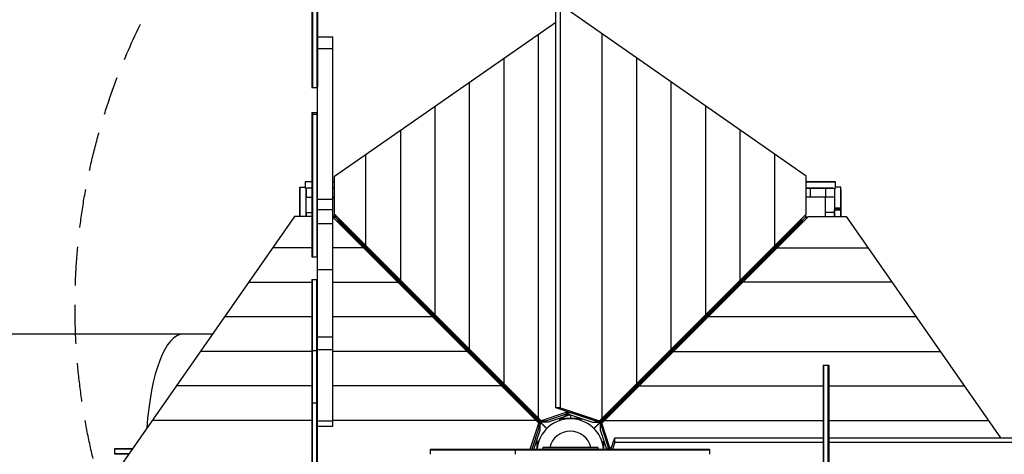
# Model space of a CAD drawing. Units: millimetres. Extents: x -12764 to 3061, y -13277 to 3235.
# Drawn here: x -1805 to 1422, y -7 to 1417 of the extents above; entities that cross this region are included whole.
import ezdxf

# ---------------------------------------------------------------- set-up
doc = ezdxf.new("R2010")
doc.units = ezdxf.units.MM
doc.header["$LTSCALE"] = 20
doc.linetypes.add('HIDDEN', pattern=[9.525, 6.35, -3.175])
doc.layers.add('2d', color=230, linetype='Continuous')
doc.layers.add('AS-Safetyzone', color=5, linetype='HIDDEN')

msp = doc.modelspace()

# ---------------------------------------------------------------- linework, layer by layer
at = {"layer": '2d'}
for p, q in [((-847.2, 1714), (-847.2, 1195)), ((-844.7, 1714), (-844.7, 1195)), ((-830.7, 1714), (-830.7, 1195)), ((-828.2, 1714), (-828.2, 1198)), ((-47.6, 145.4), (-47.6, 1465.6)), ((772.5, 904), (-32.8, 1465.6)), ((-32.8, 145.4), (-32.8, 1465.6)), ((-844.7, 1387.9), (-847.2, 1387.9)), ((-828.2, 1387.9), (-830.7, 1387.9)), ((-772.5, 904), (-47.6, 1409.6)), ((-847.2, 1364.3), (-844.7, 1364.3)), ((-830.7, 1364.3), (-828.2, 1364.3)), ((-828.2, 1360.5), (-778.2, 1360.5)), ((-778.2, 84.9), (-778.2, 1360.5)), ((-104.3, 111.6), (-104.3, 1370)), ((104.3, 111.6), (104.3, 1370)), ((-844.7, 1328.6), (-847.2, 1328.6)), ((-828.2, 1328.6), (-830.7, 1328.6)), ((-847.2, 1304.5), (-844.7, 1304.5)), ((-830.7, 1304.5), (-828.2, 1304.5)), ((-778.2, 1321.9), (-828.2, 1321.9)), ((-217.4, 224.7), (-217.4, 1291.1)), ((217.4, 224.7), (217.4, 1291.1)), ((-844.7, 1274.9), (-847.2, 1274.9)), ((-828.2, 1274.9), (-830.7, 1274.9)), ((-847.2, 1256.7), (-844.7, 1256.7)), ((-844.7, 1235.2), (-847.2, 1235.2)), ((-830.7, 1256.7), (-828.2, 1256.7)), ((-828.2, 1235.2), (-830.7, 1235.2)), ((-847.2, 1223.4), (-844.7, 1223.4)), ((-844.7, 1211.6), (-847.2, 1211.6)), ((-847.2, 1206.8), (-844.7, 1206.8)), ((-844.7, 1204.1), (-847.2, 1204.1)), ((-847.2, 1201.5), (-844.7, 1201.5)), ((-844.7, 1198.8), (-847.2, 1198.8)), ((-847.2, 1195), (-828.2, 1195)), ((-830.7, 1223.4), (-828.2, 1223.4)), ((-828.2, 1211.6), (-830.7, 1211.6)), ((-830.7, 1206.8), (-828.2, 1206.8)), ((-828.2, 1204.1), (-830.7, 1204.1)), ((-830.7, 1201.5), (-828.2, 1201.5)), ((-828.2, 1198.8), (-830.7, 1198.8)), ((-828.2, -286), (-828.2, 1198)), ((-330.6, 337.8), (-330.6, 1212.2)), ((330.5, 337.8), (330.5, 1212.2)), ((-443.7, 1133.3), (-443.7, 451)), ((443.7, 451), (443.7, 1133.3)), ((-847.2, 1112.6), (-847.2, 640.5)), ((-847.2, 1112.6), (-828.2, 1112.6)), ((-847.2, 1108), (-828.2, 1108)), ((-844.7, 1112.6), (-844.7, 640.5)), ((-830.7, 1112.6), (-830.7, 640.5)), ((-847.2, 1067.3), (-844.7, 1067.3)), ((-830.7, 1067.3), (-828.2, 1067.3)), ((-556.9, 1054.4), (-556.9, 564.1)), ((556.8, 564.1), (556.8, 1054.4)), ((-844.7, 1030), (-847.2, 1030)), ((-847.2, 1003.4), (-844.7, 1003.4)), ((-828.2, 1030), (-830.7, 1030)), ((-830.7, 1003.4), (-828.2, 1003.4)), ((-670, 677.3), (-670, 975.5)), ((670, 677.3), (670, 975.5)), ((-844.7, 964.4), (-847.2, 964.4)), ((-828.2, 964.4), (-830.7, 964.4)), ((-847.2, 935.7), (-844.7, 935.7)), ((-830.7, 935.7), (-828.2, 935.7)), ((-772.5, 779.8), (-772.5, 904)), ((772.5, 779.8), (772.5, 904)), ((-868.6, 886.4), (-868.6, 886.4)), ((-860.7, 886.4), (-868.6, 886.4)), ((-860.7, 886.4), (-868.6, 886.4)), ((-868.6, 886.4), (-868.6, 865.4)), ((-847.2, 886.4), (-868.6, 886.4)), ((-847.2, 886.4), (-860.7, 886.4)), ((-847.2, 886.4), (-860.7, 886.4)), ((-844.7, 895.9), (-847.2, 895.9)), ((-828.2, 895.9), (-830.7, 895.9)), ((-772.5, 886.4), (-778.2, 886.4)), ((-778.2, 886.4), (-772.5, 886.4)), ((772.5, 886.4), (868.6, 886.4)), ((868.6, 886.4), (772.5, 886.4)), ((868.6, 865.4), (868.6, 886.4)), ((-886.6, 772.2), (-886.6, 868.3)), ((-886.6, 868.3), (-886.6, 772.2)), ((-886.6, 868.3), (-886.6, 868.3)), ((-886.6, 868.3), (-868.6, 868.3)), ((-847.2, 865.4), (-868.6, 865.4)), ((-865.6, 860.3), (-865.6, 865.4)), ((-865.6, 772.2), (-865.6, 865.4)), ((-865.6, 860.3), (-865.6, 835.4)), ((-847.2, 870.7), (-844.7, 870.7)), ((-830.7, 870.7), (-828.2, 870.7)), ((-772.5, 865.4), (-778.2, 865.4)), ((-778.2, 865.3), (-772.5, 865.3)), ((772.5, 865.4), (868.6, 865.4)), ((786, 865.3), (772.5, 865.3)), ((772.5, 865.3), (835.7, 865.3)), ((786, 865.3), (786, 865.4)), ((786.1, 865.3), (786, 865.3)), ((786, 865.3), (786, 835.4)), ((786.1, 865.4), (786.1, 865.3)), ((860.6, 865.3), (786.1, 865.3)), ((835.7, 865.3), (835.7, 835.3)), ((860.6, 865.3), (865.7, 865.3)), ((865.7, 865.4), (865.7, 799)), ((886.7, 868.4), (868.6, 868.4)), ((886.7, 860.4), (886.7, 868.4)), ((886.7, 860.4), (886.7, 868.4)), ((886.7, 799), (886.7, 868.4)), ((886.7, 835.3), (886.7, 860.4)), ((886.7, 860.4), (886.7, 772.2)), ((-865.6, 785.7), (-865.6, 835.4)), ((-865.6, 835.4), (-847.2, 835.4)), ((-844.7, 831.3), (-847.2, 831.3)), ((-847.2, 808), (-844.7, 808)), ((-828.2, 831.3), (-830.7, 831.3)), ((-830.7, 808), (-828.2, 808)), ((-778.2, 827.9), (-828.2, 827.9)), ((-772.5, 835.4), (-778.2, 835.4)), ((-773.2, 832.9), (-778.2, 832.9)), ((-773.2, 772.9), (-773.2, 832.9)), ((835.7, 835.4), (772.5, 835.4)), ((835.7, 772.2), (835.7, 835.4)), ((865.7, 835.4), (835.7, 835.4)), ((835.7, 835.3), (835.7, 835.3)), ((865.7, 835.4), (865.7, 772.2)), ((886.7, 835.3), (886.7, 835.3)), ((-865.6, 785.7), (-847.2, 785.7)), ((-865.6, 785.7), (-865.6, 785.7)), ((-865.6, 785.7), (-865.6, 785.7)), ((-865.6, 785.7), (-865.6, 772.2)), ((-778.2, 794.2), (-828.2, 794.2)), ((-95.4, 102.6), (-772.5, 779.8)), ((-770.7, 770.4), (-770.7, 777.9)), ((-770.2, 777.5), (-770.2, 770.5)), ((95.3, 102.6), (772.5, 779.8)), ((770.2, 777.5), (770.2, 770.6)), ((770.7, 778), (770.7, 770.4)), ((865.7, 785.7), (835.7, 785.7)), ((886.7, 799.5), (865.7, 799.5)), ((865.7, 799), (865.7, 794.5)), ((865.7, 799), (865.7, 799)), ((886.7, 799), (865.7, 799)), ((865.7, 799), (886.7, 799)), ((865.7, 794.5), (886.7, 794.5)), ((865.7, 772.2), (865.7, 794.5)), ((886.7, 772.2), (886.7, 794.5)), ((886.7, 794), (886.7, 794)), ((886.7, 785.7), (886.7, 785.7)), ((-904.2, 772.2), (-1465.9, -33.1)), ((-847.2, 772.2), (-904.2, 772.2)), ((-844.7, 771.7), (-847.2, 771.7)), ((-847.2, 750.5), (-844.7, 750.5)), ((-828.2, 771.7), (-830.7, 771.7)), ((-830.7, 750.5), (-828.2, 750.5)), ((-828.2, 749.6), (-778.2, 749.6)), ((-778.2, 772.9), (-773.2, 772.9)), ((-778.2, 770.4), (-770.7, 770.4)), ((-102.9, 95), (-778.2, 770.3)), ((-777.8, 769.9), (-770.8, 769.9)), ((-770.8, 769.9), (-77.8, 77.1)), ((-770.2, 770.5), (-77.4, 77.5)), ((-762.8, 757.3), (-765.2, 757.3)), ((-98.6, 93.1), (-762.8, 757.3)), ((-757.7, 762.5), (-757.7, 765)), ((-93.5, 98.3), (-757.7, 762.5)), ((770.2, 770.6), (77.4, 77.5)), ((770.8, 769.9), (77.8, 77.1)), ((93.4, 98.3), (757.6, 762.5)), ((98.6, 93.3), (762.8, 757.5)), ((102.9, 95.1), (780.1, 772.2)), ((745.2, 745.5), (745.6, 745.3)), ((745.6, 745.3), (745.8, 744.9)), ((753.8, 753.5), (753.3, 753.7)), ((753.9, 753.1), (753.8, 753.5)), ((757.6, 762.5), (757.6, 764.9)), ((762, 761.7), (761.5, 761.8)), ((762.1, 761.2), (762, 761.7)), ((762.8, 757.5), (765.3, 757.5)), ((769.6, 769.9), (770.1, 769.8)), ((770.1, 769.8), (770.2, 769.3)), ((770.7, 770.4), (778.2, 770.4)), ((777.8, 769.9), (770.8, 769.9)), ((780.1, 772.2), (904.3, 772.2)), ((904.3, 772.2), (1409.9, 47.3)), ((-844.7, 719.5), (-847.2, 719.5)), ((-828.2, 719.5), (-830.7, 719.5)), ((712.8, 712.4), (712.4, 712.7)), ((713, 712.1), (712.8, 712.4)), ((721, 720.7), (720.6, 720.9)), ((721.2, 720.3), (721, 720.7)), ((729.2, 728.9), (728.8, 729.1)), ((729.4, 728.5), (729.2, 728.9)), ((737.4, 737.1), (737, 737.3)), ((737.6, 736.7), (737.4, 737.1)), ((-847.2, 699.6), (-844.7, 699.6)), ((-830.7, 699.6), (-828.2, 699.6)), ((704.5, 704.2), (704.1, 704.4)), ((704.7, 703.8), (704.5, 704.2)), ((-847.2, 669.6), (-975.7, 669.6)), ((-844.7, 676.5), (-847.2, 676.5)), ((-847.2, 663.4), (-844.7, 663.4)), ((-844.7, 649.8), (-847.2, 649.8)), ((-828.2, 676.5), (-830.7, 676.5)), ((-830.7, 663.4), (-828.2, 663.4)), ((-828.2, 649.8), (-830.7, 649.8)), ((-677.5, 669.6), (-778.2, 669.6)), ((677.6, 669.7), (975.8, 669.7)), ((-847.2, 643.8), (-844.7, 643.8)), ((-844.7, 640.5), (-847.2, 640.5)), ((-847.2, 640.5), (-828.2, 640.5)), ((-830.7, 643.8), (-828.2, 643.8)), ((-828.2, 640.5), (-830.7, 640.5)), ((-778.2, 597.9), (-828.2, 597.9)), ((-847.2, 556.5), (-1054.7, 556.5)), ((-847.2, 566.3), (-844.7, 566.3)), ((-847.2, 566.3), (-847.2, -286)), ((-847.2, 566.1), (-844.7, 566.1)), ((-847.2, 563.3), (-844.7, 563.3)), ((-847.2, 561), (-844.7, 561)), ((-847.2, 553.7), (-844.7, 553.7)), ((-844.7, 566.3), (-830.7, 566.3)), ((-844.7, -286), (-844.7, 566.3)), ((-830.7, -286), (-830.7, 566.3)), ((-830.7, 566.3), (-828.2, 566.3)), ((-830.7, 566.1), (-828.2, 566.1)), ((-830.7, 563.3), (-828.2, 563.3)), ((-830.7, 561), (-828.2, 561)), ((-830.7, 553.7), (-828.2, 553.7)), ((-564.4, 556.5), (-778.2, 556.5)), ((1054.7, 556.6), (564.4, 556.6)), ((-847.2, 547.7), (-844.7, 547.7)), ((-847.2, 536.7), (-844.7, 536.7)), ((-847.2, 526.6), (-844.7, 526.6)), ((-830.7, 547.7), (-828.2, 547.7)), ((-830.7, 536.7), (-828.2, 536.7)), ((-830.7, 526.6), (-828.2, 526.6)), ((-847.2, 512.1), (-844.7, 512.1)), ((-847.2, 503.3), (-844.7, 503.3)), ((-847.2, 485.7), (-844.7, 485.7)), ((-830.7, 512.1), (-828.2, 512.1)), ((-830.7, 503.3), (-828.2, 503.3)), ((-830.7, 485.7), (-828.2, 485.7)), ((-505.1, 505.3), (-505.6, 504.8)), ((-505.1, 505.3), (-505.6, 504.8)), ((-847.2, 472.9), (-844.7, 472.9)), ((-847.2, 453.5), (-844.7, 453.5)), ((-830.7, 472.9), (-828.2, 472.9)), ((-830.7, 453.5), (-828.2, 453.5)), ((-847.2, 443.4), (-1133.6, 443.4)), ((-847.2, 445), (-844.7, 445)), ((-847.2, 425.1), (-844.7, 425.1)), ((-830.7, 445), (-828.2, 445)), ((-830.7, 425.1), (-828.2, 425.1)), ((-451.3, 443.4), (-778.2, 443.4)), ((1133.6, 443.4), (451.3, 443.4)), ((-847.2, 410.9), (-844.7, 410.9)), ((-847.2, 390.6), (-844.7, 390.6)), ((-830.7, 410.9), (-828.2, 410.9)), ((-830.7, 390.6), (-828.2, 390.6)), ((-1172.8, 387.1), (-2059.5, 387.1)), ((-847.2, 371), (-844.7, 371)), ((-844.7, 358.4), (-847.2, 358.4)), ((-830.7, 371), (-828.2, 371)), ((-828.2, 358.4), (-830.7, 358.4)), ((-778.2, 376.8), (-828.2, 376.8)), ((-847.2, 330.2), (-1212.5, 330.2)), ((-847.2, 333.3), (-828.2, 333.3)), ((-828.2, 336.6), (-778.2, 336.6)), ((-338.1, 330.2), (-778.2, 330.2)), ((338.2, 330.3), (1212.5, 330.3)), ((-847.2, 296.5), (-844.7, 296.5)), ((-830.7, 296.5), (-828.2, 296.5)), ((-844.7, 267.1), (-847.2, 267.1)), ((-828.2, 267.1), (-830.7, 267.1)), ((828.2, 285.4), (828.2, -1714.6)), ((828.2, 285.4), (847.2, 285.4)), ((828.2, 285.3), (847.2, 285.3)), ((828.2, 268.8), (830.7, 268.8)), ((830.7, -566.9), (830.7, 285.4)), ((844.7, -566.9), (844.7, 285.4)), ((844.7, 268.8), (847.2, 268.8)), ((847.2, 285.4), (847.2, -566.9)), ((-847.2, 248.3), (-844.7, 248.3)), ((-830.7, 248.3), (-828.2, 248.3)), ((830.7, 250.6), (828.2, 250.6)), ((828.2, 236), (830.7, 236)), ((847.2, 250.6), (844.7, 250.6)), ((844.7, 236), (847.2, 236)), ((-847.2, 217.1), (-1291.4, 217.1)), ((-844.7, 223.8), (-847.2, 223.8)), ((-847.2, 208), (-844.7, 208)), ((-828.2, 223.8), (-830.7, 223.8)), ((-830.7, 208), (-828.2, 208)), ((-225, 217.1), (-778.2, 217.1)), ((225, 217.2), (828.2, 217.2)), ((830.7, 212.2), (828.2, 212.2)), ((847.2, 212.2), (844.7, 212.2)), ((847.2, 217.2), (1291.4, 217.2)), ((-844.7, 189.2), (-847.2, 189.2)), ((-847.2, 179), (-844.7, 179)), ((-844.7, 167.2), (-847.2, 167.2)), ((-847.2, 163.3), (-844.7, 163.3)), ((-844.7, 162), (-847.2, 162)), ((-844.7, 161.7), (-830.7, 161.7)), ((-828.2, 189.2), (-830.7, 189.2)), ((-830.7, 179), (-828.2, 179)), ((-828.2, 167.2), (-830.7, 167.2)), ((-830.7, 163.3), (-828.2, 163.3)), ((-828.2, 162), (-830.7, 162)), ((828.2, 193), (830.7, 193)), ((830.7, 164.2), (828.2, 164.2)), ((844.7, 193), (847.2, 193)), ((847.2, 164.2), (844.7, 164.2)), ((-847.2, 143.6), (-844.7, 143.6)), ((-830.7, 143.6), (-828.2, 143.6)), ((-14.9, 129.5), (-95.4, 102.6)), ((-80.5, 102.6), (0, 129.5)), ((80.5, 102.6), (-47.6, 145.4)), ((-32.8, 145.4), (-47.6, 145.4)), ((-32.8, 145.4), (95.3, 102.6)), ((-14.9, 134.5), (-14.9, 129.5)), ((-14.9, 129.5), (0, 129.5)), ((93.4, 98.3), (0, 129.5)), ((828.2, 144.6), (830.7, 144.6)), ((844.7, 144.6), (847.2, 144.6)), ((-847.2, 104), (-1370.3, 103.9)), ((-844.7, 108.3), (-847.2, 108.3)), ((-828.2, 108.3), (-830.7, 108.3)), ((-778.2, 101.2), (-828.2, 101.2)), ((-111.9, 104), (-778.2, 104)), ((-95.4, 102.6), (-80.5, 102.6)), ((-93.5, 98.3), (-80.7, 102.6)), ((-72.3, 98.3), (-93.5, 98.3)), ((-0.1, 122.4), (-72.3, 98.3)), ((-35, 110.8), (-35, 109.9)), ((-35, 103.8), (-35, 109.9)), ((35.7, 109.9), (-35, 109.9)), ((-31.5, 104.9), (-31.5, 109.9)), ((-21.2, 122.4), (0, 122.4)), ((-20.9, 122.6), (0, 122.6)), ((-10.5, 126), (0, 122.6)), ((0, 122.6), (0, 122.4)), ((0, 122.4), (72.2, 98.3)), ((0.3, 122.3), (0.3, 109.9)), ((31.5, 104.9), (31.5, 109.9)), ((35, 103.8), (35, 109.9)), ((35.7, 110.5), (35.7, 109.9)), ((72.2, 98.3), (93.4, 98.3)), ((95.3, 102.6), (80.5, 102.6)), ((111.9, 104), (828.2, 104)), ((830.7, 110.9), (828.2, 110.9)), ((847.2, 110.9), (844.7, 110.9)), ((847.2, 104), (1370.3, 104)), ((-847.2, 81.7), (-844.7, 81.7)), ((-830.7, 81.7), (-828.2, 81.7)), ((-828.2, 84.9), (-778.2, 84.9)), ((-131.5, 9.5), (-102.9, 95)), ((-98.6, 93.1), (-126.5, 9.5)), ((-102.9, 80.1), (-126.5, 9.5)), ((-119.4, 9.5), (-98.6, 71.9)), ((-102.9, 95), (-102.9, 80.1)), ((-98.6, 71.9), (-98.6, 93.1)), ((98.6, 72), (98.6, 93.3)), ((98.6, 93.3), (102.9, 80.4)), ((119.5, 9.5), (98.6, 72)), ((129.8, 14.6), (102.9, 95.1)), ((102.9, 95.1), (102.9, 80.2)), ((102.9, 80.2), (126.6, 9.5)), ((828.2, 88.7), (830.7, 88.7)), ((844.7, 88.7), (847.2, 88.7)), ((-844.7, 42.7), (-847.2, 42.7)), ((-828.2, 42.7), (-830.7, 42.7)), ((-110.7, 35.7), (-109.9, 35.7)), ((-109.9, 35.7), (-109.9, 9.5)), ((-103.9, 34.7), (-109.9, 34.7)), ((103.9, 34.7), (109.9, 34.7)), ((111, 35), (109.9, 35)), ((109.9, 9.5), (109.9, 35)), ((133.1, 9.5), (145.7, 47.3)), ((145.7, 32.5), (138.1, 9.5)), ((145.7, 47.3), (828.2, 47.3)), ((145.7, 32.5), (145.7, 47.3)), ((145.7, 32.5), (828.2, 32.5)), ((830.7, 50.5), (828.2, 50.5)), ((847.2, 50.5), (844.7, 50.5)), ((847.2, 47.3), (1465.9, 47.3)), ((847.2, 32.5), (1465.9, 32.5)), ((-1492.9, 12.1), (-1434.4, 12.1)), ((-1492.9, -6.9), (-1492.9, 12.1)), ((-1435.8, 10.1), (-1492.9, 10.1)), ((-1436.9, 8.5), (-1436.9, 12.1)), ((-847.2, 13.5), (-844.7, 13.5)), ((-830.7, 13.5), (-828.2, 13.5)), ((457.4, 7), (-458.2, 7)), ((-458.2, -7), (-458.2, 7)), ((-458, 9.5), (455.7, 9.5)), ((-458, 7), (-458, 9.5)), ((-454.5, 9.5), (-454.5, 7)), ((-446.7, 7), (-446.7, 9.5)), ((-424.9, 9.5), (-424.9, 7)), ((-408, 7), (-408, 9.5)), ((-370.5, 9.5), (-370.5, 7)), ((-261.7, 7), (-261.7, 9.5)), ((-181.7, 7), (-181.7, 9.5)), ((-180, -7), (-180, 7)), ((-165.4, 7), (-165.4, 9.5)), ((-150, 7), (-150, 9.5)), ((-105, 31.2), (-109.9, 31.2)), ((90, 15), (-90, 15)), ((-90, 15), (-90, 10)), ((90, 10), (-90, 10)), ((-46, 7), (-46, 9.5)), ((23.8, 7), (23.8, 9.5)), ((90, 15), (90, 10)), ((103.8, 7), (103.8, 9.5)), ((105, 31.2), (109.9, 31.2)), ((109.6, 7), (109.6, 9.5)), ((122.8, 20.9), (122.8, 9.5)), ((122.9, 20.6), (122.9, 9.5)), ((126.4, 10.2), (126.1, 9.5)), ((134.8, 14.6), (129.8, 14.6)), ((129.8, 14.6), (129.8, 9.5)), ((159.6, 7), (159.6, 9.5)), ((246, 7), (246, 9.5)), ((295.7, 9.5), (295.7, 7)), ((333.8, 7), (333.8, 9.5)), ((371.2, 9.5), (371.2, 7)), ((388.7, 7), (388.7, 9.5)), ((410, 9.5), (410, 7)), ((422.2, 7), (422.2, 9.5)), ((441, 9.5), (441, 7)), ((455, 7), (455, 9.5)), ((455.7, 9.5), (455.7, 7)), ((457.4, -7), (457.4, 7)), ((828.2, 25.8), (830.7, 25.8)), ((844.7, 25.8), (847.2, 25.8)), ((-1446.2, -4.9), (-1492.9, -4.9)), ((-1447.6, -6.9), (-1492.9, -6.9))]:
    msp.add_line(p, q, dxfattribs=at)
for centre, radius, start, end in [((479.5, 479.6), 286.2, 44.9601, 45.0379), ((476.7, 476.4), 290.5, 44.9147, 45.0767), ((479.8, 479.3), 286.2, 44.9534, 45.0399), ((476.7, 476.4), 300, 44.9171, 45.0746), ((-1050.4, -1094.6), 2307.9, 45.7715, 45.7804), ((-1094.3, -1050.6), 2307.9, 44.2185, 44.2285), ((2059.7, 2015.5), 2307.9, 224.2206, 224.2285), ((2015.8, 2059.4), 2307.9, 225.7715, 225.7806), ((330, 329.7), 100, 224.8149, 225.1669), ((476.7, 476.4), 300, 224.9462, 225.064), ((476.7, 476.4), 290.5, 224.9441, 225.0664), ((485.6, 485.6), 286.2, 224.9826, 225.0399), ((485.9, 485.3), 286.2, 224.9601, 225.0281), ((0, 0), 109.5, 4.9748, 175.0252), ((0, -0.3), 114.5, 105.7755, 105.9581), ((0, -0.3), 114.5, 74.0483, 74.2245), ((0, -0.3), 114.5, 134.866, 135.1296), ((0, -0.3), 109.8, 134.8607, 135.1347), ((0, 0), 69, 12.5559, 167.4441), ((0, -0.3), 114.5, 44.8751, 45.1387), ((0, 0), 69, 171.6669, 172.0863), ((0, 0), 69, 7.9137, 8.3331)]:
    msp.add_arc(centre, radius, start, end, dxfattribs=at)
msp.add_ellipse((-1268.9, 2.1), major_axis=(0, -385), ratio=0.315299, start_param=3.141593, end_param=4.512026, dxfattribs=at)
at = {"layer": 'AS-Safetyzone'}
msp.add_circle((476.7, 476.7), 2100, dxfattribs=at)

doc.saveas('drawing.dxf')
